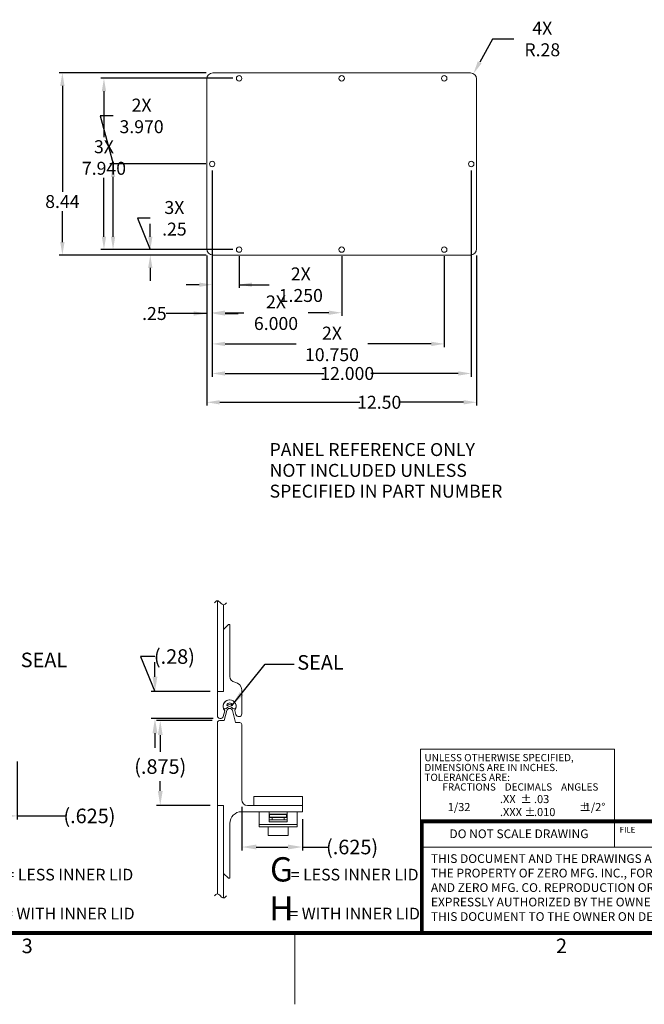
# Model space of a CAD drawing. Units: inches. Extents: x -13.8 to 85.2, y -62.1 to 14.4.
# Drawn here: x 22.9 to 51.9, y -62.1 to -16.4 of the extents above; entities that cross this region are included whole.
import ezdxf

# ---------------------------------------------------------------- set-up
doc = ezdxf.new("R2010")
doc.units = ezdxf.units.IN
doc.header["$MEASUREMENT"] = 0
doc.header["$PDMODE"] = 2
doc.header["$PDSIZE"] = 0.03
doc.layers.add('$DDT_AUDIT_GENERATED_(2D)', color=89, linetype='Continuous', lineweight=0)
doc.styles.add('CK_TEXT_STYLE_0359', font='Smooth', dxfattribs={"width": 0.65, "height": 0.54})
doc.styles.add('CK_TEXT_STYLE_0360', font='Smooth', dxfattribs={"width": 0.7, "height": 0.375})
doc.styles.add('CK_TEXT_STYLE_0363', font='Smooth', dxfattribs={"width": 0.65, "height": 0.675})
doc.styles.add('CK_TEXT_STYLE_0366', font='Smooth', dxfattribs={"width": 0.65, "height": 0.6})
doc.styles.add('CK_TEXT_STYLE_0368', font='Smooth', dxfattribs={"width": 0.65, "height": 1.125})
doc.styles.add('CK_TEXT_STYLE_0370', font='Smooth', dxfattribs={"width": 0.8, "height": 0.3375})
doc.styles.add('CK_TEXT_STYLE_0373', font='Smooth', dxfattribs={"height": 0.27})
doc.styles.add('CK_TEXT_STYLE_0374', font='Smooth', dxfattribs={"width": 0.95, "height": 0.405})
doc.styles.add('CK_TEXT_STYLE_0375', font='Smooth', dxfattribs={"width": 0.7, "height": 0.405})
doc.styles.add('CK_TEXT_STYLE_0378', font='Smooth', dxfattribs={"width": 0.8, "height": 0.675})
doc.styles.add('CK_TEXT_STYLE_0381', font='Smooth', dxfattribs={"width": 0.65, "height": 0.675})
doc.dimstyles.new('KEYCREATOR_DIMSTYLE', dxfattribs={"dimtxt": 0.6, "dimasz": 0.6, "dimexe": 0.15, "dimexo": 0.3, "dimgap": 0.15, "dimtad": 0, "dimtih": 1, "dimtoh": 1, "dimzin": 4, "dimdsep": 46, "dimtxsty": 'CK_TEXT_STYLE_0366', "dimsah": 1, "dimcen": 0, "dimclrd": 131, "dimclre": 131, "dimclrt": 131, "dimazin": 0, "dimtfac": 0.8, "dimtofl": 0, "dimtmove": 0, "dimatfit": 3, "dimfxl": 1, "dimtolj": 1, "dimtzin": 0, "dimarcsym": 0})
doc.dimstyles.get("Standard").update_dxf_attribs({"dimtxt": 0.18, "dimasz": 0.18, "dimexe": 0.18, "dimexo": 0.0625, "dimgap": 0.09, "dimtad": 0, "dimtih": 1, "dimtoh": 1, "dimdec": 4, "dimzin": 0, "dimdsep": 46, "dimtxsty": 'Standard', "dimcen": 0.09, "dimadec": 0, "dimazin": 0, "dimtfac": 1, "dimtdec": 4, "dimtofl": 0, "dimtmove": 0, "dimatfit": 3, "dimfxl": 1, "dimtolj": 1, "dimtzin": 0, "dimarcsym": 0})

# ---------------------------------------------------------------- blocks, each defined once
blk = doc.blocks.new('*D11')
at = {"layer": '$DDT_AUDIT_GENERATED_(2D)', "color": 131, "lineweight": -2}
for p, q in [((32.801, -19.168), (26.689, -19.168)), ((26.839, -19.768), (26.839, -21.888)), ((26.839, -26.508), (26.839, -23.788)), ((32.801, -27.108), (26.689, -27.108))]:
    blk.add_line(p, q, dxfattribs=at)
at = {"layer": '$DDT_AUDIT_GENERATED_(2D)', "color": 131}
for points in [[(26.939, -19.768), (26.739, -19.768), (26.839, -19.168)], [(26.739, -26.508), (26.939, -26.508), (26.839, -27.108)]]:
    blk.add_solid(points, dxfattribs=at)
at = {"layer": 'Defpoints', "color": 0}
for p in [(26.839, -19.168), (33.101, -19.168), (33.101, -27.108)]:
    blk.add_point(p, dxfattribs=at)
at = {"layer": '$DDT_AUDIT_GENERATED_(2D)', "color": 131, "lineweight": 0, "insert": (26.839, -22.838), "char_height": 0.6, "attachment_point": 5, "style": 'CK_TEXT_STYLE_0366'}
blk.add_mtext('\\A1;3X^J7.940', dxfattribs=at)
blk = doc.blocks.new('*D12')
at = {"layer": '$DDT_AUDIT_GENERATED_(2D)', "color": 131, "lineweight": -2}
for p, q in [((27.261, -20.91), (26.661, -20.91)), ((26.661, -20.91), (27.261, -23.138)), ((31.551, -23.138), (27.111, -23.138)), ((27.261, -26.508), (27.261, -23.738)), ((32.801, -27.108), (27.111, -27.108))]:
    blk.add_line(p, q, dxfattribs=at)
at = {"layer": '$DDT_AUDIT_GENERATED_(2D)', "color": 131}
for points in [[(27.361, -23.738), (27.161, -23.738), (27.261, -23.138)], [(27.161, -26.508), (27.361, -26.508), (27.261, -27.108)]]:
    blk.add_solid(points, dxfattribs=at)
at = {"layer": 'Defpoints', "color": 0}
for p in [(28.581, -23.138), (31.851, -23.138), (33.101, -27.108)]:
    blk.add_point(p, dxfattribs=at)
at = {"layer": '$DDT_AUDIT_GENERATED_(2D)', "color": 131, "lineweight": 0, "insert": (28.581, -20.91), "char_height": 0.6, "attachment_point": 5, "style": 'CK_TEXT_STYLE_0366'}
blk.add_mtext('\\A1;2X^J  3.970', dxfattribs=at)
blk = doc.blocks.new('*D13')
at = {"layer": '$DDT_AUDIT_GENERATED_(2D)', "color": 131, "lineweight": -2}
for p, q in [((28.985, -25.656), (28.385, -25.656)), ((28.385, -25.656), (28.985, -27.108)), ((28.985, -26.508), (28.985, -25.908)), ((32.801, -27.108), (28.835, -27.108)), ((31.581, -27.358), (28.835, -27.358)), ((28.985, -27.958), (28.985, -28.558))]:
    blk.add_line(p, q, dxfattribs=at)
at = {"layer": '$DDT_AUDIT_GENERATED_(2D)', "color": 131}
for points in [[(28.885, -26.508), (29.085, -26.508), (28.985, -27.108)], [(29.085, -27.958), (28.885, -27.958), (28.985, -27.358)]]:
    blk.add_solid(points, dxfattribs=at)
at = {"layer": 'Defpoints', "color": 0}
for p in [(30.101, -27.108), (31.881, -27.358), (33.101, -27.108)]:
    blk.add_point(p, dxfattribs=at)
at = {"layer": '$DDT_AUDIT_GENERATED_(2D)', "color": 131, "lineweight": 0, "insert": (30.101, -25.656), "char_height": 0.6, "attachment_point": 5, "style": 'CK_TEXT_STYLE_0366'}
blk.add_mtext('\\A1;3X .25', dxfattribs=at)
blk = doc.blocks.new('*D14')
at = {"layer": '$DDT_AUDIT_GENERATED_(2D)', "color": 131, "lineweight": -2}
for p, q in [((31.851, -23.438), (31.851, -30.219)), ((31.601, -27.378), (31.601, -30.219)), ((31.601, -30.069), (29.723, -30.069)), ((31.001, -30.069), (30.401, -30.069)), ((32.451, -30.069), (33.051, -30.069))]:
    blk.add_line(p, q, dxfattribs=at)
at = {"layer": '$DDT_AUDIT_GENERATED_(2D)', "color": 131}
for points in [[(31.001, -30.169), (31.001, -29.969), (31.601, -30.069)], [(32.451, -29.969), (32.451, -30.169), (31.851, -30.069)]]:
    blk.add_solid(points, dxfattribs=at)
at = {"layer": 'Defpoints', "color": 0}
for p in [(31.851, -23.138), (31.601, -27.078), (31.851, -30.069)]:
    blk.add_point(p, dxfattribs=at)
at = {"layer": '$DDT_AUDIT_GENERATED_(2D)', "color": 131, "lineweight": 0, "insert": (29.174, -30.069), "char_height": 0.6, "attachment_point": 5, "style": 'CK_TEXT_STYLE_0366'}
blk.add_mtext('\\A1;.25', dxfattribs=at)
blk = doc.blocks.new('*D15')
at = {"layer": '$DDT_AUDIT_GENERATED_(2D)', "color": 131, "lineweight": -2}
for p, q in [((31.851, -23.438), (31.851, -28.884)), ((33.101, -27.408), (33.101, -28.884)), ((31.251, -28.734), (30.651, -28.734)), ((33.101, -28.734), (34.488, -28.734)), ((33.701, -28.734), (34.301, -28.734))]:
    blk.add_line(p, q, dxfattribs=at)
at = {"layer": '$DDT_AUDIT_GENERATED_(2D)', "color": 131}
for points in [[(31.251, -28.834), (31.251, -28.634), (31.851, -28.734)], [(33.701, -28.634), (33.701, -28.834), (33.101, -28.734)]]:
    blk.add_solid(points, dxfattribs=at)
at = {"layer": 'Defpoints', "color": 0}
for p in [(31.851, -23.138), (33.101, -27.108), (33.101, -28.734)]:
    blk.add_point(p, dxfattribs=at)
at = {"layer": '$DDT_AUDIT_GENERATED_(2D)', "color": 131, "lineweight": 0, "insert": (35.957, -28.734), "char_height": 0.6, "attachment_point": 5, "style": 'CK_TEXT_STYLE_0366'}
blk.add_mtext('\\A1;2X 1.250', dxfattribs=at)
blk = doc.blocks.new('*D16')
at = {"layer": '$DDT_AUDIT_GENERATED_(2D)', "color": 131, "lineweight": -2}
for p, q in [((31.851, -23.438), (31.851, -30.182)), ((37.851, -27.408), (37.851, -30.182)), ((32.451, -30.032), (33.321, -30.032)), ((37.251, -30.032), (36.295, -30.032))]:
    blk.add_line(p, q, dxfattribs=at)
at = {"layer": '$DDT_AUDIT_GENERATED_(2D)', "color": 131}
for points in [[(32.451, -29.932), (32.451, -30.132), (31.851, -30.032)], [(37.251, -30.132), (37.251, -29.932), (37.851, -30.032)]]:
    blk.add_solid(points, dxfattribs=at)
at = {"layer": 'Defpoints', "color": 0}
for p in [(31.851, -23.138), (37.851, -27.108), (37.851, -30.032)]:
    blk.add_point(p, dxfattribs=at)
at = {"layer": '$DDT_AUDIT_GENERATED_(2D)', "color": 131, "lineweight": 0, "insert": (34.808, -30.032), "char_height": 0.6, "attachment_point": 5, "style": 'CK_TEXT_STYLE_0366'}
blk.add_mtext('\\A1;2X 6.000', dxfattribs=at)
blk = doc.blocks.new('*D17')
at = {"layer": '$DDT_AUDIT_GENERATED_(2D)', "color": 131, "lineweight": -2}
for p, q in [((31.851, -23.438), (31.851, -31.628)), ((42.601, -27.408), (42.601, -31.628)), ((32.451, -31.478), (35.748, -31.478)), ((42.001, -31.478), (39.057, -31.478))]:
    blk.add_line(p, q, dxfattribs=at)
at = {"layer": '$DDT_AUDIT_GENERATED_(2D)', "color": 131}
for points in [[(32.451, -31.378), (32.451, -31.578), (31.851, -31.478)], [(42.001, -31.578), (42.001, -31.378), (42.601, -31.478)]]:
    blk.add_solid(points, dxfattribs=at)
at = {"layer": 'Defpoints', "color": 0}
for p in [(31.851, -23.138), (42.601, -27.108), (42.601, -31.478)]:
    blk.add_point(p, dxfattribs=at)
at = {"layer": '$DDT_AUDIT_GENERATED_(2D)', "color": 131, "lineweight": 0, "insert": (37.402, -31.478), "char_height": 0.6, "attachment_point": 5, "style": 'CK_TEXT_STYLE_0366'}
blk.add_mtext('\\A1;2X 10.750', dxfattribs=at)
blk = doc.blocks.new('*D18')
at = {"layer": '$DDT_AUDIT_GENERATED_(2D)', "color": 131, "lineweight": -2}
for p, q in [((31.851, -23.438), (31.851, -33)), ((43.851, -23.438), (43.851, -33)), ((32.451, -32.85), (37.019, -32.85)), ((43.251, -32.85), (39.194, -32.85))]:
    blk.add_line(p, q, dxfattribs=at)
at = {"layer": '$DDT_AUDIT_GENERATED_(2D)', "color": 131}
for points in [[(32.451, -32.75), (32.451, -32.95), (31.851, -32.85)], [(43.251, -32.95), (43.251, -32.75), (43.851, -32.85)]]:
    blk.add_solid(points, dxfattribs=at)
at = {"layer": 'Defpoints', "color": 0}
for p in [(31.851, -23.138), (43.851, -23.138), (43.851, -32.85)]:
    blk.add_point(p, dxfattribs=at)
at = {"layer": '$DDT_AUDIT_GENERATED_(2D)', "color": 131, "lineweight": 0, "insert": (38.107, -32.85), "char_height": 0.6, "attachment_point": 5, "style": 'CK_TEXT_STYLE_0366'}
blk.add_mtext('\\A1;12.000', dxfattribs=at)
blk = doc.blocks.new('*D19')
at = {"layer": '$DDT_AUDIT_GENERATED_(2D)', "color": 131, "lineweight": -2}
for p, q in [((31.601, -27.378), (31.601, -34.335)), ((44.101, -27.378), (44.101, -34.335)), ((32.201, -34.185), (38.687, -34.185)), ((43.501, -34.185), (40.491, -34.185))]:
    blk.add_line(p, q, dxfattribs=at)
at = {"layer": '$DDT_AUDIT_GENERATED_(2D)', "color": 131}
for points in [[(32.201, -34.085), (32.201, -34.285), (31.601, -34.185)], [(43.501, -34.285), (43.501, -34.085), (44.101, -34.185)]]:
    blk.add_solid(points, dxfattribs=at)
at = {"layer": 'Defpoints', "color": 0}
for p in [(31.601, -27.078), (44.101, -27.078), (44.101, -34.185)]:
    blk.add_point(p, dxfattribs=at)
at = {"layer": '$DDT_AUDIT_GENERATED_(2D)', "color": 131, "lineweight": 0, "insert": (39.589, -34.185), "char_height": 0.6, "attachment_point": 5, "style": 'CK_TEXT_STYLE_0366'}
blk.add_mtext('\\A1;12.50', dxfattribs=at)
blk = doc.blocks.new('*D20')
at = {"layer": '$DDT_AUDIT_GENERATED_(2D)', "color": 131, "lineweight": -2}
for p, q in [((31.581, -18.918), (24.762, -18.918)), ((24.912, -19.518), (24.912, -24.428)), ((24.912, -26.758), (24.912, -25.328)), ((31.581, -27.358), (24.762, -27.358))]:
    blk.add_line(p, q, dxfattribs=at)
at = {"layer": '$DDT_AUDIT_GENERATED_(2D)', "color": 131}
for points in [[(25.012, -19.518), (24.812, -19.518), (24.912, -18.918)], [(24.812, -26.758), (25.012, -26.758), (24.912, -27.358)]]:
    blk.add_solid(points, dxfattribs=at)
at = {"layer": 'Defpoints', "color": 0}
for p in [(24.912, -18.918), (31.881, -18.918), (31.881, -27.358)]:
    blk.add_point(p, dxfattribs=at)
at = {"layer": '$DDT_AUDIT_GENERATED_(2D)', "color": 131, "lineweight": 0, "insert": (24.912, -24.878), "char_height": 0.6, "attachment_point": 5, "style": 'CK_TEXT_STYLE_0366'}
blk.add_mtext('\\A1;8.44', dxfattribs=at)
blk = doc.blocks.new('*D21')
at = {"layer": '$DDT_AUDIT_GENERATED_(2D)', "color": 131, "lineweight": -2}
for p, q in [((44.834, -17.345), (44.243, -18.426)), ((45.833, -17.345), (44.834, -17.345))]:
    blk.add_line(p, q, dxfattribs=at)
at = {"layer": '$DDT_AUDIT_GENERATED_(2D)', "color": 131}
blk.add_solid([(44.155, -18.378), (44.331, -18.474), (43.955, -18.953)], dxfattribs=at)
at = {"layer": 'Defpoints', "color": 0}
for p in [(43.955, -18.953), (43.821, -19.198)]:
    blk.add_point(p, dxfattribs=at)
at = {"layer": '$DDT_AUDIT_GENERATED_(2D)', "color": 131, "lineweight": 0, "insert": (47.144, -17.345), "char_height": 0.6, "attachment_point": 5, "style": 'CK_TEXT_STYLE_0366'}
blk.add_mtext('\\A1;4X R.28', dxfattribs=at)
blk = doc.blocks.new('*D22')
at = {"layer": '$DDT_AUDIT_GENERATED_(2D)', "color": 131, "lineweight": -2}
for p, q in [((31.848, -48.939), (29.278, -48.939)), ((29.447, -49.614), (29.447, -50.387)), ((29.447, -52.201), (29.447, -51.753)), ((31.758, -52.876), (29.278, -52.876))]:
    blk.add_line(p, q, dxfattribs=at)
at = {"layer": '$DDT_AUDIT_GENERATED_(2D)', "color": 131}
for points in [[(29.559, -49.614), (29.334, -49.614), (29.447, -48.939)], [(29.334, -52.201), (29.559, -52.201), (29.447, -52.876)]]:
    blk.add_solid(points, dxfattribs=at)
at = {"layer": 'Defpoints', "color": 0}
for p in [(32.186, -48.939), (29.447, -52.876), (32.096, -52.876)]:
    blk.add_point(p, dxfattribs=at)
at = {"layer": '$DDT_AUDIT_GENERATED_(2D)', "color": 131, "lineweight": 0, "insert": (29.447, -51.07), "char_height": 0.675, "attachment_point": 5, "style": 'CK_TEXT_STYLE_0363'}
blk.add_mtext('\\A1;(.875)', dxfattribs=at)
blk = doc.blocks.new('*D23')
at = {"layer": '$DDT_AUDIT_GENERATED_(2D)', "color": 131, "lineweight": -2}
for p, q in [((33.221, -52.944), (33.221, -54.968)), ((36.033, -53.502), (36.033, -54.968)), ((33.896, -54.8), (35.358, -54.8)), ((36.033, -54.8), (37.224, -54.8))]:
    blk.add_line(p, q, dxfattribs=at)
at = {"layer": '$DDT_AUDIT_GENERATED_(2D)', "color": 131}
for points in [[(33.896, -54.687), (33.896, -54.912), (33.221, -54.8)], [(35.358, -54.912), (35.358, -54.687), (36.033, -54.8)]]:
    blk.add_solid(points, dxfattribs=at)
at = {"layer": 'Defpoints', "color": 0}
for p in [(33.221, -52.606), (36.033, -53.164), (36.033, -54.8)]:
    blk.add_point(p, dxfattribs=at)
at = {"layer": '$DDT_AUDIT_GENERATED_(2D)', "color": 131, "lineweight": 0, "insert": (38.333, -54.8), "char_height": 0.675, "attachment_point": 5, "style": 'CK_TEXT_STYLE_0363'}
blk.add_mtext('\\A1;(.625)', dxfattribs=at)
blk = doc.blocks.new('*D26')
at = {"layer": '$DDT_AUDIT_GENERATED_(2D)', "color": 131, "lineweight": -2}
for p, q in [((20.004, -50.271), (20.004, -53.527)), ((22.817, -50.829), (22.817, -53.527)), ((20.679, -53.358), (22.142, -53.358)), ((22.817, -53.358), (25.057, -53.358))]:
    blk.add_line(p, q, dxfattribs=at)
at = {"layer": '$DDT_AUDIT_GENERATED_(2D)', "color": 131}
for points in [[(20.679, -53.246), (20.679, -53.471), (20.004, -53.358)], [(22.142, -53.471), (22.142, -53.246), (22.817, -53.358)]]:
    blk.add_solid(points, dxfattribs=at)
at = {"layer": 'Defpoints', "color": 0}
for p in [(20.004, -49.933), (22.817, -50.491), (22.817, -53.358)]:
    blk.add_point(p, dxfattribs=at)
at = {"layer": '$DDT_AUDIT_GENERATED_(2D)', "color": 131, "lineweight": 0, "insert": (26.166, -53.358), "char_height": 0.675, "attachment_point": 5, "style": 'CK_TEXT_STYLE_0363'}
blk.add_mtext('\\A1;(.625)', dxfattribs=at)
blk = doc.blocks.new('*D27')
at = {"layer": '$DDT_AUDIT_GENERATED_(2D)', "color": 131, "lineweight": -2}
for p, q in [((29.202, -45.97), (28.527, -45.97)), ((28.527, -45.97), (29.202, -47.584)), ((29.202, -46.909), (29.202, -46.234)), ((31.758, -47.584), (29.033, -47.584)), ((31.893, -48.849), (29.033, -48.849)), ((29.202, -49.524), (29.202, -50.199))]:
    blk.add_line(p, q, dxfattribs=at)
at = {"layer": '$DDT_AUDIT_GENERATED_(2D)', "color": 131}
for points in [[(29.089, -46.909), (29.314, -46.909), (29.202, -47.584)], [(29.314, -49.524), (29.089, -49.524), (29.202, -48.849)]]:
    blk.add_solid(points, dxfattribs=at)
at = {"layer": 'Defpoints', "color": 0}
for p in [(32.096, -47.584), (30.102, -48.849), (32.231, -48.849)]:
    blk.add_point(p, dxfattribs=at)
at = {"layer": '$DDT_AUDIT_GENERATED_(2D)', "color": 131, "lineweight": 0, "insert": (30.102, -45.97), "char_height": 0.675, "attachment_point": 5, "style": 'CK_TEXT_STYLE_0363'}
blk.add_mtext('\\A1;(.28)', dxfattribs=at)

msp = doc.modelspace()

# ---------------------------------------------------------------- linework, layer by layer
at = {"layer": '$DDT_AUDIT_GENERATED_(2D)', "color": 3, "linetype": 'Continuous', "lineweight": 0}
for p, q in [((43.8209, -18.9184), (31.8809, -18.9184)), ((31.6009, -19.1984), (31.6009, -27.0784)), ((44.1009, -27.0784), (44.1009, -19.1984)), ((31.8809, -27.3584), (43.8209, -27.3584)), ((32.0956, -43.3833), (32.0956, -47.5842)), ((32.3791, -47.5842), (32.3791, -43.5723)), ((32.0956, -47.5842), (32.3791, -47.5842)), ((32.0956, -52.8762), (32.3791, -52.8762)), ((32.0956, -52.8762), (32.0956, -56.9733)), ((32.3791, -57.1623), (32.3791, -52.8762))]:
    msp.add_line(p, q, dxfattribs=at)
at = {"layer": '$DDT_AUDIT_GENERATED_(2D)', "color": 221, "linetype": 'Continuous', "lineweight": 0}
for p, q in [((32.6086, -44.4882), (32.3836, -44.7132)), ((32.3836, -47.5842), (32.3836, -44.7132)), ((32.6086, -44.4882), (32.6716, -44.4882)), ((32.6716, -46.8912), (32.6716, -44.4882)), ((32.0956, -48.7137), (32.0956, -47.5842)), ((32.0956, -47.5842), (32.3836, -47.5842)), ((33.2206, -48.6237), (33.2206, -47.5159)), ((32.361, -48.7486), (32.4308, -48.4878)), ((32.9552, -48.6586), (32.9034, -48.4653)), ((34.4918, -53.4342), (35.3243, -53.4342)), ((34.4918, -53.5467), (35.3243, -53.5467)), ((34.6268, -53.4342), (34.6268, -53.5467)), ((35.1893, -53.4342), (35.1893, -53.5467)), ((34.4423, -53.8601), (34.4423, -54.2667)), ((34.4423, -54.2667), (35.3738, -54.2667)), ((35.3738, -53.8601), (35.3738, -54.2667))]:
    msp.add_line(p, q, dxfattribs=at)
at = {"layer": '$DDT_AUDIT_GENERATED_(2D)', "color": 15, "linetype": 'Continuous', "lineweight": 0}
for p, q in [((32.5713, -48.3178), (32.5031, -48.375)), ((32.7448, -48.3178), (32.813, -48.375))]:
    msp.add_line(p, q, dxfattribs=at)
at = {"layer": '$DDT_AUDIT_GENERATED_(2D)', "color": 23, "linetype": 'Continuous', "lineweight": 0}
for p, q in [((32.5277, -48.4762), (32.4037, -48.9387)), ((32.7885, -48.4762), (32.9365, -49.0287)), ((32.0956, -52.8762), (32.0956, -49.0287)), ((32.1856, -48.9387), (32.4037, -48.9387)), ((32.9365, -49.0287), (33.1306, -49.0287)), ((33.2206, -52.6062), (33.2206, -49.1187)), ((32.0956, -52.8762), (32.3836, -52.8762)), ((32.3836, -56.0262), (32.3836, -52.8762)), ((33.4906, -52.8762), (36.0331, -52.8762)), ((36.0331, -53.1642), (36.0331, -52.8762)), ((33.2116, -53.1642), (36.0331, -53.1642)), ((32.6716, -56.2512), (32.6716, -53.7042)), ((32.6086, -56.2512), (32.3836, -56.0262)), ((32.6086, -56.2512), (32.6716, -56.2512))]:
    msp.add_line(p, q, dxfattribs=at)
at = {"layer": '$DDT_AUDIT_GENERATED_(2D)', "color": 1, "linetype": 'Continuous', "lineweight": 0}
for p, q in [((41.4957, -50.2585), (50.4957, -50.2585)), ((41.4957, -58.4383), (41.4957, -50.2585)), ((50.4957, -53.5409), (50.4957, -50.2585)), ((41.4957, -58.7159), (41.4957, -53.5409)), ((82.5188, -53.5409), (41.4957, -53.5409)), ((82.5188, -53.5747), (41.4957, -53.5747)), ((82.5188, -53.6084), (41.4957, -53.6084)), ((82.5188, -53.6422), (41.4957, -53.6422)), ((82.5188, -53.6759), (41.4957, -53.6759)), ((41.5294, -58.7159), (41.5294, -53.6759)), ((41.5632, -58.7159), (41.5632, -53.6759)), ((41.5969, -58.7159), (41.5969, -53.6759)), ((41.6307, -58.7159), (41.6307, -53.6759)), ((50.4957, -54.8009), (50.4957, -53.6759)), ((63.5401, -54.8009), (41.6307, -54.8009)), ((82.6538, -58.8509), (-11.3062, -58.8509)), ((82.6201, -58.8172), (-11.2724, -58.8172)), ((82.5863, -58.7834), (-11.2387, -58.7834)), ((82.5526, -58.7497), (-11.2049, -58.7497)), ((82.5188, -58.7159), (-11.1712, -58.7159)), ((35.6738, -62.0909), (35.6738, -58.8509))]:
    msp.add_line(p, q, dxfattribs=at)
at = {"layer": '$DDT_AUDIT_GENERATED_(2D)', "color": 5, "linetype": 'Continuous', "lineweight": 0}
for p, q in [((33.7831, -52.4543), (36.0331, -52.4543)), ((33.7831, -52.8762), (33.7831, -52.4543)), ((36.0331, -52.8762), (36.0331, -52.4543)), ((33.7831, -52.8762), (36.0331, -52.8762))]:
    msp.add_line(p, q, dxfattribs=at)
at = {"layer": '$DDT_AUDIT_GENERATED_(2D)', "color": 2, "linetype": 'Continuous', "lineweight": 0}
for p, q in [((34.0306, -53.1642), (34.0306, -53.8601)), ((34.0306, -53.1642), (35.7856, -53.1642)), ((34.4918, -53.1642), (34.4918, -53.6349)), ((35.3243, -53.2767), (34.4918, -53.2767)), ((34.4918, -53.2992), (35.3018, -53.2992)), ((34.5143, -53.2992), (34.5143, -53.4117)), ((35.3018, -53.2992), (35.3018, -53.4117)), ((35.3243, -53.1642), (35.3243, -53.6349)), ((35.7856, -53.1642), (35.7856, -53.8601)), ((34.0306, -53.7627), (35.7856, -53.7627)), ((34.4918, -53.4117), (35.3018, -53.4117)), ((35.3243, -53.6349), (34.4918, -53.6349)), ((34.0306, -53.8601), (35.7856, -53.8601))]:
    msp.add_line(p, q, dxfattribs=at)
at = {"layer": '$DDT_AUDIT_GENERATED_(2D)', "color": 3, "linetype": 'Continuous', "lineweight": 0}
for centre in [(33.1009, -19.1684), (37.8509, -19.1684), (42.6009, -19.1684), (31.8509, -23.1384), (43.8509, -23.1384), (33.1009, -27.1084), (37.8509, -27.1084), (42.6009, -27.1084)]:
    msp.add_circle(centre, 0.125, dxfattribs=at)
for centre, start, end in [((31.8809, -19.1984), 90, 180), ((43.8209, -19.1984), 0, 90), ((31.8809, -27.0784), 180, 270), ((43.8209, -27.0784), 270, 0)]:
    msp.add_arc(centre, 0.28, start, end, dxfattribs=at)
at = {"layer": '$DDT_AUDIT_GENERATED_(2D)', "color": 221, "linetype": 'Continuous', "lineweight": 0}
for centre, radius, start, end in [((32.9416, -46.8912), 0.27, 180, 262.61295), ((32.8606, -47.5159), 0.36, 0, 82.61295), ((32.6581, -48.2862), 0.3037, 323.86077, 221.58201), ((32.2306, -48.7137), 0.135, 180, 345), ((33.0856, -48.6237), 0.135, 195, 0)]:
    msp.add_arc(centre, radius, start, end, dxfattribs=at)
at = {"layer": '$DDT_AUDIT_GENERATED_(2D)', "color": 15, "linetype": 'Continuous', "lineweight": 0}
for centre, radius, start, end in [((32.6581, -48.2862), 0.3037, 354.66757, 185.33243), ((32.4452, -48.306), 0.09, 185.33243, 310), ((32.5475, -48.219), 0.0225, 158.00484, 314.59047), ((32.6581, -48.2637), 0.1417, 21.99516, 158.00484), ((32.6581, -48.3312), 0.135, 45.40953, 134.59047), ((32.6581, -48.4212), 0.135, 50, 130), ((32.7686, -48.219), 0.0225, 225.40953, 21.99516), ((32.8709, -48.306), 0.09, 230, 354.66757)]:
    msp.add_arc(centre, radius, start, end, dxfattribs=at)
at = {"layer": '$DDT_AUDIT_GENERATED_(2D)', "color": 23, "linetype": 'Continuous', "lineweight": 0}
for centre, radius, start, end in [((32.6581, -48.5112), 0.135, 15, 165), ((32.1856, -49.0287), 0.09, 90, 180), ((33.1306, -49.1187), 0.09, 0, 90), ((33.4906, -52.6062), 0.27, 180, 270), ((33.2116, -53.7042), 0.54, 90, 180)]:
    msp.add_arc(centre, radius, start, end, dxfattribs=at)
at = {"layer": '$DDT_AUDIT_GENERATED_(2D)', "color": 3, "linetype": 'Continuous', "lineweight": 0}
for points in [[(31.9538, -43.4778), (31.994, -43.4376), (32.0986, -43.333), (32.2373, -43.4778), (32.376, -43.6226), (32.4807, -43.5179), (32.5208, -43.4778)], [(31.9538, -57.0678), (31.994, -57.0276), (32.0986, -56.923), (32.2373, -57.0678), (32.376, -57.2126), (32.4807, -57.1079), (32.5208, -57.0678)]]:
    msp.add_open_spline(points, degree=3, dxfattribs=at)

# ---------------------------------------------------------------- texts
at = {"layer": '$DDT_AUDIT_GENERATED_(2D)', "color": 2, "linetype": 'Continuous', "lineweight": 0, "line_spacing_factor": 0.963855}
for s, insert, char_height, attachment_point, style in [('PANEL REFERENCE ONLY\\PNOT INCLUDED UNLESS \\PSPECIFIED IN PART NUMBER', (34.5113, -36.0764), 0.6, 1, 'CK_TEXT_STYLE_0366'), ('G\\PH', (35.0596, -56.8853), 1.125, 5, 'CK_TEXT_STYLE_0368')]:
    msp.add_mtext(s, dxfattribs=dict(at, insert=insert, char_height=char_height, attachment_point=attachment_point, style=style))
at = {"layer": '$DDT_AUDIT_GENERATED_(2D)', "color": 131, "linetype": 'Continuous', "lineweight": 0, "char_height": 0.675, "attachment_point": 5, "line_spacing_factor": 0.963855, "style": 'CK_TEXT_STYLE_0381'}
for insert in [(24.059, -46.2154), (36.8696, -46.3298)]:
    msp.add_mtext('SEAL', dxfattribs=dict(at, insert=insert))
at = {"layer": '$DDT_AUDIT_GENERATED_(2D)', "color": 1, "linetype": 'Continuous', "lineweight": 0}
for s, insert, char_height, attachment_point, line_spacing_factor, style in [('UNLESS OTHERWISE SPECIFIED,\\PDIMENSIONS ARE IN INCHES.\\P TOLERANCES ARE:', (41.6869, -50.4865), 0.3375, 1, 0.813253, 'CK_TEXT_STYLE_0370'), ('FRACTIONS    DECIMALS    ANGLES', (46.1269, -52.2903), 0.3375, 8, 0.813253, 'CK_TEXT_STYLE_0370'), ('.XX  ±\\P.XXX ±', (45.1819, -53.4828), 0.375, 7, 0.963855, 'CK_TEXT_STYLE_0360'), ('±', (48.8457, -52.9953), 0.375, 4, 0.963855, 'CK_TEXT_STYLE_0360'), ('DO NOT SCALE DRAWING', (46.0632, -54.2384), 0.405, 5, 0.963855, 'CK_TEXT_STYLE_0374'), ('FILE', (50.7274, -54.2204), 0.27, 7, 0.963855, 'CK_TEXT_STYLE_0373'), ('THIS DOCUMENT AND THE DRAWINGS AND THE TECHNICAL DATA CONTAINED HEREON ARE', (41.9862, -55.1339), 0.405, 1, 0.963855, 'CK_TEXT_STYLE_0375'), ('THE PROPERTY OF ZERO MFG. INC., FORMERLY APW ZERO CASES, ZERO ENCLOSURES,', (41.9862, -55.8055), 0.405, 1, 0.963855, 'CK_TEXT_STYLE_0375'), ('AND ZERO MFG. CO. REPRODUCTION OR DISSEMINATION IN ANY FORM EXCEPT AS', (41.9862, -56.4772), 0.405, 1, 0.963855, 'CK_TEXT_STYLE_0375'), ('EXPRESSLY AUTHORIZED BY THE OWNER IS FORBIDDEN. THE HOLDER AGREES TO RETURN', (41.9862, -57.1488), 0.405, 1, 0.963855, 'CK_TEXT_STYLE_0375'), ('THIS DOCUMENT TO THE OWNER ON DEMAND.', (41.9862, -57.8204), 0.405, 1, 0.963855, 'CK_TEXT_STYLE_0375'), ('3', (23.0288, -59.9309), 0.675, 7, 0.963855, 'CK_TEXT_STYLE_0378'), ('2', (47.7788, -59.9309), 0.675, 7, 0.963855, 'CK_TEXT_STYLE_0378')]:
    msp.add_mtext(s, dxfattribs=dict(at, insert=insert, char_height=char_height, attachment_point=attachment_point, line_spacing_factor=line_spacing_factor, style=style))
at = {"layer": '$DDT_AUDIT_GENERATED_(2D)', "color": 3, "linetype": 'Continuous', "lineweight": 0}
for s, insert, char_height, attachment_point, line_spacing_factor, style in [('.03', (46.7569, -52.8828), 0.375, 7, 0.963855, 'CK_TEXT_STYLE_0360'), ('1/32', (42.7632, -52.9953), 0.375, 4, 0.963855, 'CK_TEXT_STYLE_0360'), ('1/2°', (49.1082, -52.9953), 0.375, 4, 0.963855, 'CK_TEXT_STYLE_0360'), ('.010', (46.7569, -53.4828), 0.375, 7, 0.963855, 'CK_TEXT_STYLE_0360'), ('= LESS INNER LID\\P= WITH INNER LID', (25.2352, -57.0527), 0.54, 5, 2.008032, 'CK_TEXT_STYLE_0359'), ('= LESS INNER LID\\P= WITH INNER LID', (38.4517, -57.0527), 0.54, 5, 2.008032, 'CK_TEXT_STYLE_0359')]:
    msp.add_mtext(s, dxfattribs=dict(at, insert=insert, char_height=char_height, attachment_point=attachment_point, line_spacing_factor=line_spacing_factor, style=style))

# ---------------------------------------------------------------- dimensions: what is measured, and where the dimension line sits
at = {"layer": '$DDT_AUDIT_GENERATED_(2D)', "color": 131, "linetype": 'Continuous', "lineweight": 0}
dim = msp.add_radius_dim(center=(43.8209, -19.1984), mpoint=(43.9552, -18.9527), dimstyle='KEYCREATOR_DIMSTYLE', override={"dimpost": '4X R<>'}, dxfattribs=at)
dim.commit()
dim.dimension.update_dxf_attribs({"geometry": '*D21', "text_midpoint": (47.1442, -17.3446), "dimtype": 164})
dim = msp.add_linear_dim(base=(24.9118, -18.9184), p1=(31.8809, -27.3584), p2=(31.8809, -18.9184), angle=90, dimstyle='KEYCREATOR_DIMSTYLE', dxfattribs=at)
dim.commit()
dim.dimension.update_dxf_attribs({"geometry": '*D20', "text_midpoint": (24.9118, -24.8777), "dimtype": 160, "text_rotation": 360})
for base, p1, p2, override, picture, middle in [((26.8391, -19.1684), (33.1009, -27.1084), (33.1009, -19.1684), {"dimdec": 3, "dimpost": '3X^J<>', "dimadec": 3, "dimtdec": 3}, '*D11', (26.8391, -22.8382)), ((27.2611, -23.1384), (33.1009, -27.1084), (31.8509, -23.1384), {"dimdec": 3, "dimpost": '2X^J  <>', "dimadec": 3, "dimtdec": 3}, '*D12', (28.5811, -20.9099)), ((28.985, -27.1084), (31.8809, -27.3584), (33.1009, -27.1084), {"dimpost": '3X <>'}, '*D13', (30.1008, -25.6564)), ((29.2017, -48.8487), (32.0956, -47.5842), (32.2306, -48.8487), {"dimtxt": 0.675, "dimasz": 0.675, "dimexe": 0.16875, "dimexo": 0.3375, "dimgap": 0.16875, "dimlfac": 0.222222, "dimpost": '(<>)', "dimtxsty": 'CK_TEXT_STYLE_0363'}, '*D27', (30.1017, -45.9703)), ((29.4469, -52.8762), (32.1856, -48.9387), (32.0956, -52.8762), {"dimtxt": 0.675, "dimasz": 0.675, "dimexe": 0.16875, "dimexo": 0.3375, "dimgap": 0.16875, "dimdec": 3, "dimlfac": 0.222222, "dimpost": '(<>)', "dimtxsty": 'CK_TEXT_STYLE_0363', "dimadec": 3, "dimtdec": 3}, '*D22', (29.4469, -51.0703))]:
    dim = msp.add_linear_dim(base=base, p1=p1, p2=p2, angle=90, dimstyle='KEYCREATOR_DIMSTYLE', override=override, dxfattribs=at)
    dim.commit()
    dim.dimension.update_dxf_attribs({"geometry": picture, "text_midpoint": middle, "dimtype": 160, "text_rotation": 360})
for base, p2, picture, middle in [((31.8509, -30.0691), (31.8509, -23.1384), '*D14', (29.1742, -30.0691)), ((44.1009, -34.1852), (44.1009, -27.0784), '*D19', (39.5891, -34.1852))]:
    dim = msp.add_linear_dim(base=base, p1=(31.6009, -27.0784), p2=p2, dimstyle='KEYCREATOR_DIMSTYLE', dxfattribs=at)
    dim.commit()
    dim.dimension.update_dxf_attribs({"geometry": picture, "text_midpoint": middle, "dimtype": 160})
for base, p1, p2, override, picture, middle in [((33.1009, -28.7342), (31.8509, -23.1384), (33.1009, -27.1084), {"dimdec": 3, "dimpost": '2X <>', "dimadec": 3, "dimtdec": 3}, '*D15', (35.9568, -28.7342)), ((37.8509, -30.032), (31.8509, -23.1384), (37.8509, -27.1084), {"dimdec": 3, "dimpost": '2X <>', "dimadec": 3, "dimtdec": 3}, '*D16', (34.8078, -30.032)), ((42.6009, -31.4782), (31.8509, -23.1384), (42.6009, -27.1084), {"dimdec": 3, "dimpost": '2X <>', "dimadec": 3, "dimtdec": 3}, '*D17', (37.4023, -31.4782)), ((43.8509, -32.8503), (31.8509, -23.1384), (43.8509, -23.1384), {"dimdec": 3, "dimadec": 3, "dimtdec": 3}, '*D18', (38.1065, -32.8503)), ((22.8166, -53.3585), (20.0041, -49.9332), (22.8166, -50.4912), {"dimtxt": 0.675, "dimasz": 0.675, "dimexe": 0.16875, "dimexo": 0.3375, "dimgap": 0.16875, "dimdec": 3, "dimlfac": 0.222222, "dimpost": '(<>)', "dimtxsty": 'CK_TEXT_STYLE_0363', "dimadec": 3, "dimtdec": 3}, '*D26', (26.1657, -53.3585)), ((36.0331, -54.7997), (33.2206, -52.6062), (36.0331, -53.1642), {"dimtxt": 0.675, "dimasz": 0.675, "dimexe": 0.16875, "dimexo": 0.3375, "dimgap": 0.16875, "dimdec": 3, "dimlfac": 0.222222, "dimpost": '(<>)', "dimtxsty": 'CK_TEXT_STYLE_0363', "dimadec": 3, "dimtdec": 3}, '*D23', (38.3328, -54.7997))]:
    dim = msp.add_linear_dim(base=base, p1=p1, p2=p2, dimstyle='KEYCREATOR_DIMSTYLE', override=override, dxfattribs=at)
    dim.commit()
    dim.dimension.update_dxf_attribs({"geometry": picture, "text_midpoint": middle, "dimtype": 160})

# ---------------------------------------------------------------- leaders
msp.add_leader([(32.7895, -48.2106), (34.3046, -46.3298), (35.6546, -46.3298)], dimstyle='Standard', override={"dimscale": 1, "dimasz": 0.675}, dxfattribs=at)

doc.saveas('drawing.dxf')
